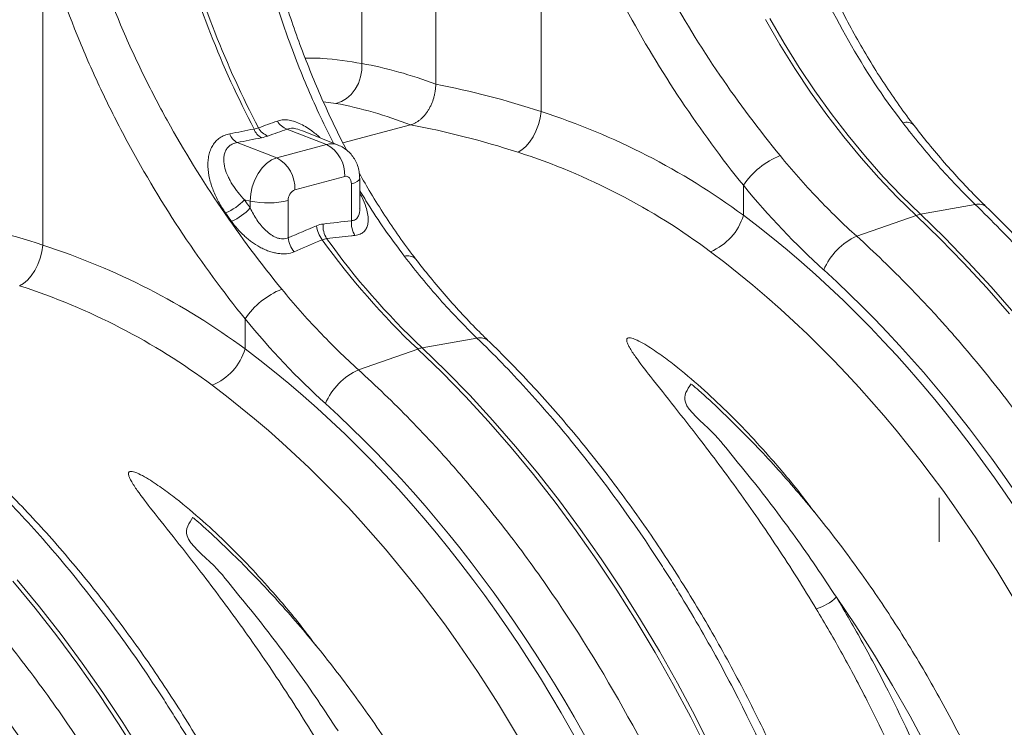
# Model space of a CAD drawing. Units: millimetres. Extents: x -9384 to 9275, y 1832 to 8516.
# Drawn here: x 5695 to 5975, y 3325 to 3526 of the extents above; entities that cross this region are included whole.
import ezdxf

# ---------------------------------------------------------------- set-up
doc = ezdxf.new("R2010")
doc.units = ezdxf.units.MM
doc.layers.get('0').update_dxf_attribs({"linetype": 'CONTINUOUS'})
doc.layers.add('ACO_BORDER', color=7, linetype='CONTINUOUS')

# ---------------------------------------------------------------- blocks, each defined once
blk = doc.blocks.new('Z$W@#351F1A21')
at = {"color": 7, "linetype": 'Continuous', "lineweight": 0}
for p, q in [((2620.54, 1675.8), (2620.54, 1808.27)), ((2599.59, 1769.07), (2599.59, 1681.64)), ((2650.47, 1755.44), (2650.47, 1668.01)), ((2509.05, 1717.55), (2509.05, 1630.12)), ((2714.11, 1694.1), (2718.21, 1687.04)), ((2719.44, 1687.37), (2715.34, 1694.43)), ((2718.21, 1687.04), (2722.49, 1680.18)), ((2723.72, 1680.51), (2719.44, 1687.37)), ((2599.23, 1677.82), (2599.56, 1679.72)), ((2599.56, 1679.72), (2599.59, 1681.64)), ((2722.49, 1680.18), (2726.94, 1673.53)), ((2728.18, 1673.86), (2723.72, 1680.51)), ((2598.61, 1676), (2599.23, 1677.82)), ((2596.59, 1672.88), (2597.72, 1674.33)), ((2597.72, 1674.33), (2598.61, 1676)), ((2732.8, 1667.42), (2728.18, 1673.86)), ((2593.8, 1670.83), (2595.27, 1671.7)), ((2595.27, 1671.7), (2596.59, 1672.88)), ((2726.94, 1673.53), (2731.56, 1667.09)), ((2592.24, 1670.31), (2588.65, 1670.77)), ((2592.24, 1670.31), (2593.8, 1670.83)), ((2649.69, 1664.3), (2650.18, 1666.16)), ((2650.18, 1666.16), (2650.47, 1668.01)), ((2731.56, 1667.09), (2736.34, 1660.88)), ((2737.57, 1661.21), (2732.8, 1667.42)), ((2578.32, 1663.02), (2589.57, 1658.66)), ((2592.88, 1658.5), (2582.54, 1662.65)), ((2594.22, 1659.11), (2613.36, 1664.24)), ((2649, 1662.49), (2649.69, 1664.3)), ((2647.19, 1659.32), (2648.16, 1660.81)), ((2648.16, 1660.81), (2649, 1662.49)), ((2736.34, 1660.88), (2741.27, 1654.91)), ((2742.5, 1655.24), (2737.57, 1661.21)), ((2564.18, 1659.23), (2575.43, 1654.88)), ((2589.57, 1658.66), (2575.43, 1654.88)), ((2643.9, 1656.48), (2645.02, 1657.11)), ((2645.02, 1657.11), (2646.13, 1658.07)), ((2646.13, 1658.07), (2647.19, 1659.32)), ((2573.96, 1654.28), (2572.55, 1653.32)), ((2575.43, 1654.88), (2573.96, 1654.28)), ((2741.27, 1654.91), (2746.34, 1649.19)), ((2747.57, 1649.53), (2742.5, 1655.24)), ((2571.25, 1652.03), (2570.11, 1650.45)), ((2572.55, 1653.32), (2571.25, 1652.03)), ((2569.17, 1648.64), (2568.48, 1646.69)), ((2570.11, 1650.45), (2569.17, 1648.64)), ((2580.59, 1645.81), (2594.73, 1649.6)), ((2594.73, 1649.6), (2595.1, 1649.65)), ((2595.1, 1649.65), (2595.46, 1649.6)), ((2595.46, 1649.6), (2595.78, 1649.45)), ((2595.78, 1649.45), (2596.07, 1649.21)), ((2596.07, 1649.21), (2596.3, 1648.88)), ((2596.3, 1648.88), (2596.48, 1648.48)), ((2598.76, 1648.56), (2598.96, 1648.96)), ((2598.96, 1648.96), (2598.97, 1649.05)), ((2598.97, 1640.6), (2598.97, 1649.05)), ((2746.34, 1649.19), (2751.53, 1643.74)), ((2752.77, 1644.07), (2747.57, 1649.53)), ((2568.48, 1646.69), (2568.05, 1644.65)), ((2596.48, 1648.48), (2596.59, 1648.03)), ((2596.59, 1648.03), (2596.62, 1647.54)), ((2596.62, 1647.54), (2597.57, 1647.84)), ((2596.62, 1647.54), (2596.62, 1637.04)), ((2597.57, 1647.84), (2598.29, 1648.19)), ((2598.29, 1648.19), (2598.76, 1648.56)), ((2707.86, 1638.59), (2707.86, 1647.1)), ((2568.05, 1644.65), (2567.91, 1642.61)), ((2751.53, 1643.74), (2756.85, 1638.55)), ((2758.09, 1638.88), (2752.77, 1644.07)), ((2566.27, 1642.98), (2567.91, 1642.61)), ((2567.91, 1642.61), (2567.91, 1640.67)), ((2578.7, 1632.24), (2578.7, 1642.74)), ((2773.66, 1641.66), (2758.09, 1638.88)), ((2740.03, 1632.65), (2756.85, 1638.55)), ((2756.85, 1638.55), (2763.67, 1631.96)), ((2764.9, 1632.29), (2758.09, 1638.88)), ((2763.67, 1631.96), (2770.37, 1625.1)), ((2771.6, 1625.43), (2764.9, 1632.29)), ((2508.76, 1628.27), (2509.05, 1630.12)), ((2507.58, 1624.61), (2508.26, 1626.41)), ((2508.26, 1626.41), (2508.76, 1628.27)), ((2506.74, 1622.93), (2507.58, 1624.61)), ((2770.37, 1625.1), (2776.95, 1617.98)), ((2778.18, 1618.31), (2771.6, 1625.43)), ((2504.71, 1620.18), (2505.77, 1621.43)), ((2505.77, 1621.43), (2506.74, 1622.93)), ((2502.47, 1618.59), (2503.6, 1619.22)), ((2503.6, 1619.22), (2504.71, 1620.18)), ((2776.95, 1617.98), (2783.39, 1610.6)), ((2784.62, 1610.93), (2778.18, 1618.31)), ((2566.44, 1600.7), (2566.44, 1609.21)), ((2632.24, 1603.77), (2616.66, 1601)), ((2598.6, 1594.76), (2615.43, 1600.66)), ((2615.43, 1600.66), (2622.25, 1594.07)), ((2623.48, 1594.41), (2616.66, 1601)), ((2622.25, 1594.07), (2628.95, 1587.21)), ((2630.18, 1587.55), (2623.48, 1594.41)), ((2628.95, 1587.21), (2635.53, 1580.09)), ((2636.76, 1580.42), (2630.18, 1587.55)), ((2635.53, 1580.09), (2641.97, 1572.71)), ((2643.2, 1573.04), (2636.76, 1580.42)), ((2641.97, 1572.71), (2648.27, 1565.09)), ((2649.5, 1565.42), (2643.2, 1573.04)), ((2648.27, 1565.09), (2654.43, 1557.23)), ((2655.66, 1557.56), (2649.5, 1565.42)), ((2654.43, 1557.23), (2660.43, 1549.13)), ((2661.67, 1549.46), (2655.66, 1557.56)), ((2660.43, 1549.13), (2666.28, 1540.82)), ((2667.51, 1541.15), (2661.67, 1549.46)), ((2666.28, 1540.82), (2671.96, 1532.29)), ((2673.19, 1532.62), (2667.51, 1541.15)), ((2500.55, 1534.83), (2506.85, 1527.2)), ((2508.08, 1527.53), (2501.78, 1535.16)), ((2671.96, 1532.29), (2677.47, 1523.56)), ((2678.7, 1523.89), (2673.19, 1532.62)), ((2739.75, 1522.14), (2734.24, 1530.24)), ((2506.85, 1527.2), (2513.01, 1519.34)), ((2514.24, 1519.67), (2508.08, 1527.53)), ((2677.47, 1523.56), (2682.8, 1514.63)), ((2684.03, 1514.96), (2678.7, 1523.89)), ((2745.08, 1513.81), (2739.75, 1522.14)), ((2513.01, 1519.34), (2519.01, 1511.24)), ((2520.24, 1511.57), (2514.24, 1519.67)), ((2682.8, 1514.63), (2687.95, 1505.52)), ((2689.18, 1505.85), (2684.03, 1514.96)), ((2750.22, 1505.27), (2745.08, 1513.81)), ((2519.01, 1511.24), (2524.86, 1502.93)), ((2526.09, 1503.26), (2520.24, 1511.57)), ((2687.95, 1505.52), (2692.91, 1496.23)), ((2694.14, 1496.56), (2689.18, 1505.85)), ((2755.17, 1496.54), (2750.22, 1505.27)), ((2524.86, 1502.93), (2530.54, 1494.4)), ((2531.77, 1494.73), (2526.09, 1503.26)), ((2692.91, 1496.23), (2697.67, 1486.78)), ((2698.91, 1487.11), (2694.14, 1496.56)), ((2759.92, 1487.63), (2755.17, 1496.54)), ((2530.54, 1494.4), (2536.05, 1485.67)), ((2537.28, 1486), (2531.77, 1494.73))]:
    blk.add_line(p, q, dxfattribs=at)
for centre, radius, start, end in [((2824.04, 1795.6), 286.19, 195.5789, 207.5164), ((2822.8, 1795.27), 286.19, 195.5789, 207.5164), ((2573.47, 1664.74), 4.79, 200.6791, 240.0999), ((2574.64, 1665.84), 5.06, 209.1613, 250.2821), ((2580.04, 1667.79), 5.07, 208.9689, 250.2494), ((2754.08, 1661.89), 3.11, 46.074, 108.6958), ((2566.58, 1663.39), 4.81, 200.5411, 240.0923), ((2590.99, 1653.71), 5.16, 68.4272, 106.0016), ((2584.97, 1650.04), 9.77, 357.4331, 61.9206), ((2570.83, 1646.25), 9.77, 357.4331, 61.9206), ((2726.89, 1634.21), 22.98, 111.9937, 145.8783), ((2581.86, 1642.92), 3.16, 113.5918, 183.3635), ((2554.32, 1654.45), 16.57, 293.4403, 316.1665), ((2556.16, 1651.55), 16.01, 293.6506, 317.1919), ((2573.01, 1667.63), 25.53, 258.4608, 282.8795), ((2774.55, 1638.19), 3.58, 49.2446, 104.3595), ((2692.44, 1643.17), 16.09, 292.197, 343.4609), ((2759.52, 1631.06), 7.95, 100.3948, 109.6011), ((2594.18, 1636.32), 7.47, 185.3557, 218.772), ((2595.29, 1635.54), 6.73, 175.0368, 212.0189), ((2603.32, 1636.46), 6.72, 175.0438, 212.2086), ((2586.14, 1632.93), 7.47, 185.3352, 218.9154), ((2765.36, 1758.3), 216.45, 215.7043, 226.6117), ((2747.53, 1615.91), 18.34, 114.1352, 156.9414), ((2764.12, 1757.97), 216.45, 215.7043, 226.6117), ((2612.66, 1624), 3.11, 46.074, 108.6958), ((2585.47, 1596.32), 22.98, 111.9937, 145.8783), ((2633.13, 1600.3), 3.58, 49.2446, 104.3595), ((2551.02, 1605.28), 16.09, 292.197, 343.4609), ((2618.1, 1593.18), 7.95, 100.3948, 109.6011), ((2606.11, 1578.02), 18.34, 114.1352, 156.9414), ((2724.41, 1540.74), 14.37, 286.6623, 313.1086)]:
    blk.add_arc(centre, radius, start, end, dxfattribs=at)
for centre, major_axis, ratio, start_param, end_param in [((2621.56, 1370.97), (-60.72, 310.64), 0.559314, 5.952487, 6.066645), ((2619.1, 1371.62), (-120.99, 292.98), 0.796468, 5.685207, 5.799365), ((2613.36, 1369.43), (-58.26, 300.94), 0.555294, 5.94771, 6.067363), ((2613.36, 1369.43), (-119, 283.02), 0.799956, 5.679601, 5.799255), ((2798.24, 1789.2), (-57.62, 203.85), 0.699031, 2.12873, 2.301972), ((2670.84, 1755.71), (-60.57, 186.74), 0.739975, 1.962661, 1.977608), ((2477.68, 1333.74), (-120.99, 292.98), 0.796468, 5.685207, 5.799365), ((2628.06, 1373.47), (-85.96, 304.1), 0.69903, 4.328116, 5.543431), ((2621.18, 1371.52), (-83.38, 294.44), 0.699608, 4.327779, 5.543093), ((2628.97, 1373.23), (-86.68, 306.64), 0.699031, 4.328113, 5.443565), ((2656.82, 1751.31), (-57.62, 203.85), 0.699031, 2.12873, 2.301972), ((2486.64, 1335.58), (-85.96, 304.1), 0.69903, 4.328116, 5.543431), ((2479.75, 1333.63), (-83.38, 294.44), 0.699608, 4.327779, 5.543093), ((2487.55, 1335.35), (-86.68, 306.64), 0.699031, 4.328113, 5.443565), ((2348.75, 1298.64), (-85.96, 304.1), 0.699014, 4.328125, 5.54355), ((2349.66, 1298.4), (-86.79, 307.06), 0.699016, 4.328122, 5.443572)]:
    blk.add_ellipse(centre, major_axis=major_axis, ratio=ratio, start_param=start_param, end_param=end_param, dxfattribs=at)
for points, knots in [([(2707.73, 1771.13), (2709.74, 1761.18), (2712.16, 1751.43), (2716.48, 1737.09), (2718.03, 1732.36), (2720.12, 1726.51), (2720.55, 1725.34), (2721.41, 1723.02), (2721.85, 1721.86), (2723.19, 1718.42), (2724.1, 1716.14), (2728.82, 1704.91), (2733.01, 1696.33), (2742.32, 1679.97), (2747.43, 1672.19), (2753.08, 1664.84)], [0, 0, 0, 0, 0.25, 0.25, 0.375, 0.375, 0.40625, 0.40625, 0.4375, 0.4375, 0.5, 0.5, 0.75, 0.75, 1, 1, 1, 1]), ([(2756.25, 1664.15), (2756.11, 1664.32), (2754.49, 1666.35), (2751.55, 1670.46), (2747.43, 1676.48), (2743.5, 1682.75), (2739.75, 1689.19), (2736.2, 1695.8), (2732.83, 1702.58), (2729.63, 1709.54), (2726.61, 1716.67), (2723.76, 1723.97), (2721.1, 1731.38), (2718.64, 1738.86), (2716.37, 1746.42), (2714.28, 1754.06), (2712.38, 1761.77), (2711.06, 1767.59), (2710.42, 1770.84), (2710.3, 1771.49)], [0, 0, 0, 0, 0.005945, 0.070648, 0.135697, 0.200913, 0.266077, 0.330993, 0.395858, 0.461004, 0.526584, 0.592373, 0.658111, 0.723522, 0.788458, 0.853541, 0.918777, 0.983803, 1, 1, 1, 1]), ([(2718.28, 1655.52), (2712.32, 1662.78), (2706.6, 1670.4), (2695.72, 1686.36), (2690.57, 1694.7), (2684.54, 1705.61), (2683.36, 1707.82), (2681.04, 1712.28), (2679.9, 1714.53), (2676.59, 1721.32), (2674.5, 1725.89), (2668.59, 1739.77), (2665.14, 1749.24), (2662.22, 1758.94)], [0, 0, 0, 0, 0.25, 0.25, 0.5, 0.5, 0.5625, 0.5625, 0.625, 0.625, 0.75, 0.75, 1, 1, 1, 1]), ([(2650.47, 1755.44), (2653.43, 1745.32), (2656.94, 1735.43), (2662.96, 1720.91), (2665.09, 1716.13), (2668.46, 1709.03), (2669.62, 1706.67), (2671.99, 1702), (2673.2, 1699.68), (2679.36, 1688.24), (2684.64, 1679.49), (2695.81, 1662.73), (2701.7, 1654.73), (2707.86, 1647.1)], [0, 0, 0, 0, 0.25, 0.25, 0.375, 0.375, 0.4375, 0.4375, 0.5, 0.5, 0.75, 0.75, 1, 1, 1, 1]), ([(2595.28, 1657.05), (2595.12, 1657.35), (2593.78, 1659.84), (2591.42, 1664.7), (2588.21, 1671.65), (2585.19, 1678.79), (2582.34, 1686.08), (2579.68, 1693.49), (2577.21, 1700.98), (2574.95, 1708.54), (2572.85, 1716.17), (2570.96, 1723.89), (2569.64, 1729.71), (2569, 1732.96), (2568.87, 1733.6)], [0, 0, 0, 0, 0.012893, 0.108599, 0.204721, 0.301483, 0.398553, 0.495549, 0.592062, 0.687874, 0.783902, 0.880158, 0.976101, 1, 1, 1, 1]), ([(2576.86, 1617.63), (2570.9, 1624.89), (2565.18, 1632.51), (2554.3, 1648.47), (2549.15, 1656.81), (2543.12, 1667.72), (2541.94, 1669.93), (2539.62, 1674.4), (2538.48, 1676.65), (2535.17, 1683.43), (2533.08, 1688), (2527.17, 1701.88), (2523.71, 1711.35), (2520.8, 1721.05)], [0, 0, 0, 0, 0.25, 0.25, 0.5, 0.5, 0.5625, 0.5625, 0.625, 0.625, 0.75, 0.75, 1, 1, 1, 1]), ([(2509.05, 1717.55), (2512.01, 1707.43), (2515.52, 1697.54), (2521.53, 1683.03), (2523.66, 1678.24), (2527.04, 1671.14), (2528.2, 1668.78), (2530.57, 1664.11), (2531.78, 1661.8), (2537.94, 1650.36), (2543.22, 1641.6), (2554.39, 1624.85), (2560.28, 1616.84), (2566.44, 1609.21)], [0, 0, 0, 0, 0.25, 0.25, 0.375, 0.375, 0.4375, 0.4375, 0.5, 0.5, 0.75, 0.75, 1, 1, 1, 1]), ([(2570.33, 1715.94), (2570.82, 1714.02), (2572.29, 1708.21), (2575.19, 1698.71), (2578.69, 1688.45), (2582.19, 1679.37), (2585.58, 1671.39), (2588.69, 1664.6), (2590.77, 1660.55), (2591.55, 1659.04)], [0, 0, 0, 0, 0.095981, 0.289186, 0.483072, 0.62634, 0.769607, 0.913985, 1, 1, 1, 1]), ([(2583.5, 1683.19), (2585.12, 1683.19), (2590.66, 1683.16), (2595.89, 1682.27), (2599.59, 1681.64)], [0, 0, 0, 0, 0.2914324, 1, 1, 1, 1]), ([(2620.54, 1675.8), (2620.54, 1675.16), (2620.5, 1674.51), (2620.36, 1673.55), (2620.3, 1673.22), (2620.16, 1672.58), (2620.08, 1672.25), (2619.81, 1671.3), (2619.59, 1670.69), (2619.19, 1669.8), (2619.05, 1669.5), (2618.75, 1668.93), (2618.59, 1668.66), (2618.09, 1667.86), (2617.73, 1667.37), (2617.14, 1666.69), (2616.94, 1666.47), (2616.52, 1666.07), (2616.1, 1665.69), (2615.66, 1665.36), (2615.22, 1665.06), (2614.99, 1664.92), (2614.3, 1664.56), (2613.83, 1664.37), (2613.36, 1664.24)], [0, 0, 0, 0, 0.125, 0.125, 0.1875, 0.1875, 0.25, 0.25, 0.375, 0.375, 0.4375, 0.4375, 0.5, 0.5, 0.625, 0.625, 0.6875, 0.6875, 0.75, 0.8125, 0.8125, 0.875, 0.875, 1, 1, 1, 1]), ([(2587.7, 1660.58), (2587.68, 1660.6), (2586.92, 1661.36), (2585.52, 1662.45), (2583.56, 1663.78), (2581.84, 1664.7), (2580.14, 1665.34), (2578.5, 1665.68), (2576.95, 1665.71), (2576.05, 1665.46), (2575.6, 1665.33)], [0, 0, 0, 0, 0.005995, 0.202217, 0.337894, 0.473475, 0.605337, 0.737124, 0.868559, 1, 1, 1, 1]), ([(2707.86, 1638.59), (2699.13, 1645.03), (2689.99, 1650.69), (2670.88, 1660.49), (2660.9, 1664.63), (2650.47, 1668.01)], [0, 0, 0, 0, 0.5, 0.5, 1, 1, 1, 1]), ([(2578.32, 1663.02), (2578.87, 1663.16), (2579.5, 1663.32), (2580.89, 1663.2), (2581.71, 1662.9), (2582.4, 1662.65)], [0, 0, 0, 0, 0.468408, 0.546832, 1, 1, 1, 1]), ([(2753.08, 1664.84), (2756.33, 1660.62), (2759.67, 1656.57), (2764.82, 1650.77), (2766.56, 1648.88), (2770.08, 1645.2), (2771.86, 1643.4), (2773.66, 1641.66)], [0, 0, 0, 0, 0.5, 0.5, 0.75, 0.75, 1, 1, 1, 1]), ([(2776.89, 1640.9), (2776.05, 1641.73), (2773.59, 1644.13), (2769.59, 1648.29), (2764.92, 1653.48), (2760.46, 1658.74), (2757.61, 1662.38), (2756.24, 1664.13)], [0, 0, 0, 0, 0.117186, 0.341945, 0.566734, 0.791525, 1, 1, 1, 1]), ([(2562.08, 1661.71), (2561.82, 1661.66), (2561.56, 1661.6), (2561.07, 1661.45), (2560.83, 1661.36), (2560.13, 1661.08), (2559.7, 1660.84), (2558.89, 1660.28), (2558.51, 1659.96), (2557.84, 1659.24), (2557.54, 1658.85), (2557.15, 1658.22), (2557.03, 1658), (2556.8, 1657.55), (2556.7, 1657.32), (2556.42, 1656.61), (2556.27, 1656.11), (2556.05, 1655.1), (2555.97, 1654.58), (2555.89, 1653.5), (2555.87, 1652.95), (2555.93, 1651.29), (2556.09, 1650.17), (2556.48, 1648.48), (2556.63, 1647.92), (2556.99, 1646.79), (2557.19, 1646.23), (2557.85, 1644.56), (2558.36, 1643.47), (2559.53, 1641.33), (2560.19, 1640.28), (2560.91, 1639.25)], [0, 0, 0, 0, 0.03125, 0.03125, 0.0625, 0.0625, 0.125, 0.125, 0.1875, 0.1875, 0.25, 0.25, 0.28125, 0.28125, 0.3125, 0.3125, 0.375, 0.375, 0.4375, 0.4375, 0.5, 0.5, 0.625, 0.625, 0.6875, 0.6875, 0.75, 0.75, 0.875, 0.875, 1, 1, 1, 1]), ([(2566.27, 1642.98), (2565.62, 1643.66), (2565.01, 1644.36), (2563.88, 1645.79), (2563.35, 1646.52), (2562.63, 1647.65), (2562.41, 1648.03), (2561.98, 1648.8), (2561.78, 1649.19), (2561.24, 1650.37), (2560.94, 1651.17), (2560.52, 1652.76), (2560.39, 1653.57), (2560.38, 1654.72), (2560.41, 1655.1), (2560.53, 1655.84), (2560.63, 1656.21), (2560.89, 1656.89), (2561.06, 1657.21), (2561.38, 1657.65), (2561.49, 1657.79), (2561.74, 1658.06), (2561.88, 1658.18), (2562.32, 1658.53), (2562.64, 1658.73), (2563.36, 1659.04), (2563.76, 1659.16), (2564.18, 1659.23)], [0, 0, 0, 0, 0.125, 0.125, 0.25, 0.25, 0.3125, 0.3125, 0.375, 0.375, 0.5, 0.5, 0.625, 0.625, 0.6875, 0.6875, 0.75, 0.75, 0.8125, 0.8125, 0.84375, 0.84375, 0.875, 0.875, 0.9375, 0.9375, 1, 1, 1, 1]), ([(2598.97, 1649.05), (2598.95, 1649.56), (2598.9, 1650.66), (2598.54, 1652.27), (2597.92, 1653.85), (2597.06, 1655.28), (2595.98, 1656.54), (2594.72, 1657.56), (2593.66, 1658.22), (2593.02, 1658.43), (2592.88, 1658.47)], [0, 0, 0, 0, 0.128326, 0.272965, 0.414762, 0.554116, 0.691745, 0.828319, 0.96436, 1, 1, 1, 1]), ([(2643.9, 1656.48), (2653.84, 1653.25), (2663.35, 1649.29), (2681.55, 1639.89), (2690.23, 1634.46), (2698.52, 1628.27)], [0, 0, 0, 0, 0.5, 0.5, 1, 1, 1, 1]), ([(2740.03, 1632.65), (2736.22, 1636.08), (2732.5, 1639.71), (2727.06, 1645.44), (2725.27, 1647.39), (2721.74, 1651.39), (2720, 1653.43), (2718.28, 1655.52)], [0, 0, 0, 0, 0.5, 0.5, 0.75, 0.75, 1, 1, 1, 1]), ([(2614.83, 1626.26), (2614.69, 1626.43), (2613.07, 1628.46), (2610.13, 1632.57), (2606.01, 1638.6), (2602.25, 1644.56), (2599.94, 1648.59), (2598.87, 1650.45)], [0, 0, 0, 0, 0.023119, 0.274742, 0.527713, 0.781329, 1, 1, 1, 1]), ([(2597.63, 1632.87), (2598.15, 1632.98), (2599.11, 1633.16), (2600.17, 1633.88), (2600.88, 1634.81), (2601.29, 1635.98), (2601.43, 1637.4), (2601.26, 1639.09), (2600.69, 1641.22), (2599.93, 1643.2), (2599.2, 1644.53), (2598.97, 1644.97)], [0, 0, 0, 0, 0.11351, 0.210967, 0.312441, 0.410553, 0.511505, 0.632882, 0.757433, 0.920739, 1, 1, 1, 1]), ([(2598.97, 1645.69), (2599.91, 1644.11), (2602.35, 1640.05), (2606.57, 1633.77), (2609.96, 1629.23), (2611.66, 1626.95)], [0, 0, 0, 0, 0.240738, 0.62037, 1, 1, 1, 1]), ([(2578.7, 1632.24), (2578.47, 1632.12), (2578.23, 1632.03), (2577.72, 1631.91), (2577.45, 1631.88), (2576.88, 1631.88), (2576.6, 1631.91), (2576.03, 1632.02), (2575.75, 1632.1), (2575.18, 1632.31), (2574.9, 1632.44), (2574.35, 1632.73), (2574.08, 1632.9), (2573.29, 1633.43), (2572.78, 1633.84), (2571.84, 1634.73), (2571.41, 1635.21), (2570.57, 1636.21), (2570.18, 1636.74), (2569.09, 1638.36), (2568.46, 1639.49), (2567.91, 1640.67)], [0, 0, 0, 0, 0.0625, 0.0625, 0.125, 0.125, 0.1875, 0.1875, 0.25, 0.25, 0.3125, 0.3125, 0.375, 0.375, 0.5, 0.5, 0.625, 0.625, 0.75, 0.75, 1, 1, 1, 1]), ([(2598.95, 1640.59), (2598.96, 1640.55), (2599.06, 1639.72), (2598.76, 1638.59), (2598.14, 1637.61), (2597.44, 1637.14), (2596.94, 1637.08), (2596.62, 1637.04)], [0, 0, 0, 0, 0.017725, 0.417663, 0.67126, 0.790755, 1, 1, 1, 1]), ([(2773.66, 1641.66), (2776.04, 1639.36), (2778.4, 1637.01), (2783.07, 1632.2), (2785.39, 1629.75), (2792.25, 1622.24), (2796.72, 1617.06), (2809.8, 1600.99), (2818.08, 1589.58), (2826.89, 1575.95), (2827.87, 1574.43), (2829.8, 1571.35), (2830.76, 1569.8), (2833.61, 1565.14), (2835.47, 1562), (2840.94, 1552.5), (2844.45, 1546.05), (2854.51, 1526.37), (2860.65, 1512.82), (2868.97, 1491.82), (2871.6, 1484.7), (2875.32, 1473.87), (2876.52, 1470.22), (2878.83, 1462.93), (2879.94, 1459.27), (2885.28, 1440.97), (2888.85, 1426.22), (2893.17, 1403.93), (2894.44, 1396.47), (2896.63, 1381.51), (2897.55, 1374), (2898.48, 1364.57), (2898.65, 1362.69), (2898.97, 1358.92), (2899.12, 1357.04), (2899.54, 1351.41), (2899.77, 1347.66), (2900.33, 1336.44), (2900.51, 1328.99), (2900.51, 1321.58)], [0, 0, 0, 0, 0.03125, 0.03125, 0.0625, 0.0625, 0.125, 0.125, 0.25, 0.25, 0.265625, 0.265625, 0.28125, 0.28125, 0.3125, 0.3125, 0.375, 0.375, 0.5, 0.5, 0.5625, 0.5625, 0.59375, 0.59375, 0.625, 0.625, 0.75, 0.75, 0.8125, 0.8125, 0.875, 0.875, 0.890625, 0.890625, 0.90625, 0.90625, 0.9375, 0.9375, 1, 1, 1, 1]), ([(2902.85, 1323.31), (2902.85, 1325.04), (2902.83, 1330.06), (2902.63, 1338.41), (2902.19, 1348.35), (2901.52, 1358.33), (2900.64, 1368.33), (2899.53, 1378.35), (2898.21, 1388.37), (2896.68, 1398.39), (2894.93, 1408.4), (2892.97, 1418.39), (2890.8, 1428.34), (2888.42, 1438.25), (2885.84, 1448.12), (2883.05, 1457.92), (2880.06, 1467.65), (2876.88, 1477.3), (2873.5, 1486.87), (2869.93, 1496.34), (2866.16, 1505.7), (2862.22, 1514.95), (2858.09, 1524.07), (2853.79, 1533.07), (2849.31, 1541.92), (2844.66, 1550.62), (2839.85, 1559.16), (2834.87, 1567.54), (2829.74, 1575.75), (2824.46, 1583.77), (2819.03, 1591.6), (2813.46, 1599.24), (2807.76, 1606.67), (2801.92, 1613.89), (2795.95, 1620.89), (2789.87, 1627.66), (2783.78, 1634.08), (2779.42, 1638.44), (2777.15, 1640.65), (2776.89, 1640.9)], [0, 0, 0, 0, 0.014849, 0.042932, 0.071012, 0.09909, 0.127166, 0.15524, 0.183312, 0.211383, 0.239453, 0.267522, 0.295591, 0.32366, 0.351729, 0.379799, 0.407869, 0.435941, 0.464014, 0.492089, 0.520167, 0.548246, 0.576329, 0.604414, 0.632503, 0.660595, 0.688691, 0.71679, 0.744894, 0.773001, 0.801112, 0.829228, 0.857346, 0.885469, 0.913594, 0.941722, 0.969852, 0.996494, 1, 1, 1, 1]), ([(2562.58, 1636.88), (2563.1, 1636.15), (2563.66, 1635.45), (2564.85, 1634.09), (2565.48, 1633.44), (2566.5, 1632.5), (2566.85, 1632.19), (2567.56, 1631.6), (2567.93, 1631.32), (2569.05, 1630.51), (2569.82, 1630.01), (2571.05, 1629.35), (2571.46, 1629.14), (2572.3, 1628.76), (2572.72, 1628.59), (2573.57, 1628.29), (2574, 1628.16), (2574.86, 1627.94), (2575.29, 1627.85), (2576.13, 1627.73), (2576.55, 1627.69), (2577.37, 1627.66), (2577.78, 1627.67), (2578.95, 1627.78), (2579.67, 1627.96), (2580.33, 1628.24)], [0, 0, 0, 0, 0.125, 0.125, 0.25, 0.25, 0.3125, 0.3125, 0.375, 0.375, 0.5, 0.5, 0.5625, 0.5625, 0.625, 0.625, 0.6875, 0.6875, 0.75, 0.75, 0.8125, 0.8125, 0.875, 0.875, 1, 1, 1, 1]), ([(2589.59, 1631.97), (2591.93, 1632.23), (2594.28, 1632.5), (2596.62, 1632.76), (2596.96, 1632.8), (2597.29, 1632.84), (2597.63, 1632.87)], [0, 0, 0, 0, 0.01, 0.01, 0.01, 0.01143558, 0.01143558, 0.01143558, 0.01143558]), ([(2873.49, 1314.34), (2873.49, 1318.05), (2873.44, 1321.76), (2873.25, 1329.21), (2873.1, 1332.95), (2872.51, 1344.18), (2871.93, 1351.66), (2869.61, 1374.12), (2867.3, 1389.1), (2863.85, 1405.95), (2863.46, 1407.82), (2862.64, 1411.57), (2862.22, 1413.44), (2860.93, 1419.05), (2860.02, 1422.77), (2857.17, 1433.87), (2855.1, 1441.2), (2848.38, 1462.96), (2843.22, 1477.17), (2834.47, 1498.05), (2831.38, 1504.94), (2826.48, 1515.16), (2824.8, 1518.55), (2821.38, 1525.25), (2819.64, 1528.56), (2810.75, 1544.91), (2803.12, 1557.38), (2790.88, 1575.19), (2786.67, 1580.97), (2777.98, 1592.24), (2773.51, 1597.72), (2767.74, 1604.38), (2766.58, 1605.7), (2764.25, 1608.32), (2763.08, 1609.62), (2759.54, 1613.46), (2757.16, 1615.98), (2749.94, 1623.38), (2745.03, 1628.11), (2740.03, 1632.65)], [0, 0, 0, 0, 0.03125, 0.03125, 0.0625, 0.0625, 0.125, 0.125, 0.25, 0.25, 0.265625, 0.265625, 0.28125, 0.28125, 0.3125, 0.3125, 0.375, 0.375, 0.5, 0.5, 0.5625, 0.5625, 0.59375, 0.59375, 0.625, 0.625, 0.75, 0.75, 0.8125, 0.8125, 0.875, 0.875, 0.890625, 0.890625, 0.90625, 0.90625, 0.9375, 0.9375, 1, 1, 1, 1]), ([(2566.44, 1600.7), (2557.71, 1607.14), (2548.57, 1612.8), (2529.46, 1622.6), (2519.48, 1626.74), (2509.05, 1630.12)], [0, 0, 0, 0, 0.5, 0.5, 1, 1, 1, 1]), ([(2580.33, 1628.24), (2582.67, 1629.23), (2585.01, 1630.22), (2587.35, 1631.21), (2587.68, 1631.36), (2588.02, 1631.5), (2588.35, 1631.64)], [0, 0, 0, 0, 0.01, 0.01, 0.01, 0.01143558, 0.01143558, 0.01143558, 0.01143558]), ([(2611.66, 1626.95), (2614.9, 1622.73), (2618.24, 1618.68), (2623.4, 1612.88), (2625.14, 1610.99), (2628.66, 1607.31), (2630.44, 1605.52), (2632.24, 1603.77)], [0, 0, 0, 0, 0.5, 0.5, 0.75, 0.75, 1, 1, 1, 1]), ([(2635.47, 1603.01), (2634.62, 1603.84), (2632.17, 1606.24), (2628.16, 1610.4), (2623.5, 1615.59), (2619.03, 1620.86), (2616.19, 1624.49), (2614.82, 1626.25)], [0, 0, 0, 0, 0.117186, 0.341945, 0.566734, 0.791525, 1, 1, 1, 1]), ([(2502.47, 1618.59), (2512.42, 1615.36), (2521.93, 1611.4), (2540.12, 1602), (2548.81, 1596.57), (2557.1, 1590.39)], [0, 0, 0, 0, 0.5, 0.5, 1, 1, 1, 1]), ([(2598.6, 1594.76), (2594.8, 1598.2), (2591.08, 1601.82), (2585.64, 1607.55), (2583.85, 1609.5), (2580.32, 1613.5), (2578.58, 1615.54), (2576.86, 1617.63)], [0, 0, 0, 0, 0.5, 0.5, 0.75, 0.75, 1, 1, 1, 1]), ([(2562.99, 1231.71), (2562.99, 1233.45), (2562.97, 1238.49), (2562.76, 1246.87), (2562.31, 1256.84), (2561.62, 1266.85), (2560.71, 1276.88), (2559.58, 1286.93), (2558.23, 1296.98), (2556.65, 1307.03), (2554.86, 1317.06), (2552.84, 1327.07), (2550.62, 1337.04), (2548.17, 1346.97), (2545.52, 1356.86), (2542.66, 1366.68), (2539.59, 1376.43), (2536.32, 1386.09), (2532.84, 1395.68), (2529.17, 1405.16), (2525.31, 1414.53), (2521.26, 1423.79), (2517.02, 1432.93), (2512.6, 1441.93), (2508, 1450.79), (2503.22, 1459.5), (2498.28, 1468.06), (2493.17, 1476.44), (2487.9, 1484.65), (2482.47, 1492.68), (2476.89, 1500.52), (2471.17, 1508.16), (2465.31, 1515.59), (2459.31, 1522.81), (2453.19, 1529.81), (2446.93, 1536.59), (2440.57, 1543.13), (2434.08, 1549.44), (2427.5, 1555.49), (2420.81, 1561.3), (2414.03, 1566.84), (2407.16, 1572.13), (2400.21, 1577.14), (2393.19, 1581.88), (2386.1, 1586.34), (2378.96, 1590.52), (2371.76, 1594.41), (2364.51, 1598.01), (2357.22, 1601.31), (2349.91, 1604.32), (2342.57, 1607.01), (2335.51, 1609.33), (2330.9, 1610.61), (2328.74, 1611.21)], [0, 0, 0, 0, 0.010498, 0.030344, 0.050188, 0.07003, 0.089872, 0.109712, 0.129551, 0.149389, 0.169226, 0.189063, 0.208899, 0.228735, 0.248572, 0.268408, 0.288244, 0.308081, 0.327919, 0.347758, 0.367597, 0.387438, 0.40728, 0.427124, 0.44697, 0.466817, 0.486666, 0.506517, 0.52637, 0.546225, 0.566082, 0.585941, 0.605802, 0.625664, 0.645528, 0.665392, 0.685258, 0.705123, 0.724988, 0.744851, 0.764712, 0.78457, 0.804423, 0.82427, 0.844111, 0.863943, 0.883765, 0.903576, 0.923373, 0.943154, 0.962919, 0.982665, 1, 1, 1, 1]), ([(2632.24, 1603.77), (2634.62, 1601.47), (2636.98, 1599.12), (2641.65, 1594.31), (2643.96, 1591.86), (2650.83, 1584.35), (2655.3, 1579.17), (2668.37, 1563.1), (2676.65, 1551.69), (2685.47, 1538.06), (2686.45, 1536.54), (2688.38, 1533.46), (2689.34, 1531.92), (2692.19, 1527.25), (2694.05, 1524.11), (2699.52, 1514.61), (2703.02, 1508.16), (2713.09, 1488.48), (2719.22, 1474.93), (2727.55, 1453.93), (2730.18, 1446.82), (2733.89, 1435.98), (2735.1, 1432.33), (2737.41, 1425.04), (2738.52, 1421.38), (2743.86, 1403.08), (2747.43, 1388.33), (2751.75, 1366.04), (2753.02, 1358.58), (2755.21, 1343.62), (2756.13, 1336.11), (2757.05, 1326.69), (2757.23, 1324.8), (2757.55, 1321.03), (2757.7, 1319.15), (2758.12, 1313.52), (2758.35, 1309.77), (2758.91, 1298.55), (2759.09, 1291.1), (2759.09, 1283.69)], [0, 0, 0, 0, 0.03125, 0.03125, 0.0625, 0.0625, 0.125, 0.125, 0.25, 0.25, 0.265625, 0.265625, 0.28125, 0.28125, 0.3125, 0.3125, 0.375, 0.375, 0.5, 0.5, 0.5625, 0.5625, 0.59375, 0.59375, 0.625, 0.625, 0.75, 0.75, 0.8125, 0.8125, 0.875, 0.875, 0.890625, 0.890625, 0.90625, 0.90625, 0.9375, 0.9375, 1, 1, 1, 1]), ([(2761.43, 1285.42), (2761.43, 1287.15), (2761.41, 1292.17), (2761.21, 1300.52), (2760.76, 1310.46), (2760.1, 1320.44), (2759.21, 1330.44), (2758.11, 1340.46), (2756.79, 1350.48), (2755.26, 1360.51), (2753.51, 1370.51), (2751.55, 1380.5), (2749.38, 1390.45), (2747, 1400.37), (2744.42, 1410.23), (2741.63, 1420.03), (2738.64, 1429.76), (2735.46, 1439.41), (2732.08, 1448.98), (2728.5, 1458.45), (2724.74, 1467.81), (2720.8, 1477.06), (2716.67, 1486.19), (2712.37, 1495.18), (2707.89, 1504.03), (2703.24, 1512.73), (2698.43, 1521.28), (2693.45, 1529.65), (2688.32, 1537.86), (2683.04, 1545.88), (2677.61, 1553.71), (2672.04, 1561.35), (2666.33, 1568.78), (2660.5, 1576), (2654.53, 1583), (2648.45, 1589.77), (2642.36, 1596.2), (2638, 1600.55), (2635.73, 1602.76), (2635.47, 1603.01)], [0, 0, 0, 0, 0.014849, 0.042932, 0.071012, 0.09909, 0.127166, 0.15524, 0.183312, 0.211383, 0.239453, 0.267522, 0.295591, 0.32366, 0.351729, 0.379799, 0.407869, 0.435941, 0.464014, 0.492089, 0.520167, 0.548246, 0.576329, 0.604414, 0.632503, 0.660595, 0.688691, 0.71679, 0.744894, 0.773001, 0.801112, 0.829228, 0.857346, 0.885469, 0.913594, 0.941722, 0.969852, 0.996494, 1, 1, 1, 1]), ([(2727.96, 1554.45), (2726.74, 1556.08), (2722.88, 1561.26), (2716.6, 1568.69), (2709.23, 1576.84), (2702.28, 1583.89), (2695.01, 1590.63), (2688.62, 1595.94), (2683.86, 1599.43), (2681.01, 1601.33), (2678.85, 1602.61), (2677.09, 1603.48), (2675.93, 1603.81), (2675.42, 1603.86), (2675.09, 1603.8), (2674.87, 1603.64), (2674.74, 1603.35), (2674.77, 1602.82), (2675.04, 1602.07), (2675.81, 1600.58), (2677.86, 1597.52), (2682.16, 1591.95), (2688.29, 1584.29), (2694.85, 1575.95), (2700.94, 1567.94), (2706.52, 1560.34), (2712.06, 1552.5), (2717.59, 1544.33), (2723.11, 1535.84), (2726.72, 1529.93), (2728.54, 1526.97)], [0, 0, 0, 0, 0.034655, 0.110639, 0.167902, 0.225251, 0.282909, 0.340722, 0.369559, 0.384115, 0.398648, 0.411389, 0.415586, 0.41809, 0.420255, 0.422408, 0.425233, 0.429739, 0.437361, 0.445237, 0.468952, 0.516323, 0.586701, 0.657342, 0.713402, 0.76954, 0.825902, 0.882336, 0.941128, 1, 1, 1, 1]), ([(2732.07, 1276.45), (2732.07, 1280.16), (2732.02, 1283.87), (2731.82, 1291.33), (2731.68, 1295.07), (2731.09, 1306.29), (2730.51, 1313.77), (2728.19, 1336.23), (2725.88, 1351.21), (2722.43, 1368.06), (2722.03, 1369.94), (2721.22, 1373.68), (2720.8, 1375.56), (2719.51, 1381.16), (2718.6, 1384.88), (2715.75, 1395.98), (2713.68, 1403.31), (2706.96, 1425.07), (2701.8, 1439.28), (2693.04, 1460.17), (2689.95, 1467.05), (2685.06, 1477.27), (2683.38, 1480.67), (2679.96, 1487.36), (2678.22, 1490.67), (2669.33, 1507.02), (2661.69, 1519.49), (2649.46, 1537.3), (2645.25, 1543.09), (2636.56, 1554.35), (2632.09, 1559.84), (2626.32, 1566.49), (2625.16, 1567.81), (2622.83, 1570.43), (2621.66, 1571.73), (2618.12, 1575.58), (2615.74, 1578.09), (2608.52, 1585.49), (2603.61, 1590.23), (2598.6, 1594.76)], [0, 0, 0, 0, 0.03125, 0.03125, 0.0625, 0.0625, 0.125, 0.125, 0.25, 0.25, 0.265625, 0.265625, 0.28125, 0.28125, 0.3125, 0.3125, 0.375, 0.375, 0.5, 0.5, 0.5625, 0.5625, 0.59375, 0.59375, 0.625, 0.625, 0.75, 0.75, 0.8125, 0.8125, 0.875, 0.875, 0.890625, 0.890625, 0.90625, 0.90625, 0.9375, 0.9375, 1, 1, 1, 1]), ([(2734.24, 1530.24), (2732.33, 1533.15), (2728.52, 1538.97), (2722.71, 1547.25), (2716.85, 1555.17), (2711.05, 1562.72), (2704.88, 1570.08), (2699.13, 1577.64), (2689.3, 1585.3), (2691.92, 1589.15), (2693.06, 1590.81)], [0, 0, 0, 0, 0.126752, 0.253677, 0.373921, 0.494315, 0.615164, 0.736169, 0.885925, 1, 1, 1, 1]), ([(2815.72, 1300.8), (2815.72, 1302.44), (2815.7, 1307.18), (2815.5, 1315.07), (2815.04, 1324.47), (2814.36, 1333.9), (2813.46, 1343.35), (2812.33, 1352.82), (2810.98, 1362.28), (2809.41, 1371.74), (2807.63, 1381.19), (2805.62, 1390.6), (2803.41, 1399.98), (2800.98, 1409.3), (2798.34, 1418.57), (2795.5, 1427.78), (2792.45, 1436.9), (2789.21, 1445.94), (2785.76, 1454.88), (2782.13, 1463.71), (2778.3, 1472.43), (2774.29, 1481.02), (2770.1, 1489.48), (2765.74, 1497.8), (2761.2, 1505.96), (2756.49, 1513.96), (2751.62, 1521.79), (2746.6, 1529.44), (2741.42, 1536.9), (2736.09, 1544.17), (2730.63, 1551.24), (2725.03, 1558.1), (2719.3, 1564.74), (2713.45, 1571.15), (2707.48, 1577.34), (2701.39, 1583.27), (2696.64, 1587.7), (2693.89, 1590.07), (2693.24, 1590.63)], [0, 0, 0, 0, 0.015157, 0.043858, 0.072558, 0.101256, 0.129953, 0.158648, 0.187343, 0.216036, 0.244729, 0.273421, 0.302113, 0.330805, 0.359497, 0.38819, 0.416882, 0.445576, 0.47427, 0.502965, 0.531662, 0.56036, 0.58906, 0.617762, 0.646465, 0.675171, 0.703878, 0.732588, 0.7613, 0.790014, 0.81873, 0.847447, 0.876167, 0.904887, 0.933609, 0.96233, 0.991051, 1, 1, 1, 1]), ([(2490.82, 1565.88), (2493.2, 1563.58), (2495.56, 1561.23), (2500.23, 1556.43), (2502.55, 1553.97), (2509.41, 1546.47), (2513.88, 1541.28), (2526.95, 1525.22), (2535.23, 1513.81), (2544.05, 1500.18), (2545.03, 1498.65), (2546.96, 1495.58), (2547.92, 1494.03), (2550.77, 1489.36), (2552.63, 1486.22), (2558.1, 1476.72), (2561.6, 1470.27), (2571.67, 1450.6), (2577.8, 1437.04), (2586.13, 1416.04), (2588.76, 1408.93), (2592.47, 1398.09), (2593.68, 1394.44), (2595.99, 1387.15), (2597.1, 1383.5), (2602.44, 1365.19), (2606.01, 1350.44), (2610.33, 1328.15), (2611.6, 1320.7), (2613.79, 1305.73), (2614.71, 1298.22), (2615.63, 1288.8), (2615.81, 1286.91), (2616.13, 1283.14), (2616.28, 1281.26), (2616.7, 1275.63), (2616.93, 1271.88), (2617.49, 1260.66), (2617.67, 1253.22), (2617.67, 1245.81)], [0, 0, 0, 0, 0.03125, 0.03125, 0.0625, 0.0625, 0.125, 0.125, 0.25, 0.25, 0.265625, 0.265625, 0.28125, 0.28125, 0.3125, 0.3125, 0.375, 0.375, 0.5, 0.5, 0.5625, 0.5625, 0.59375, 0.59375, 0.625, 0.625, 0.75, 0.75, 0.8125, 0.8125, 0.875, 0.875, 0.890625, 0.890625, 0.90625, 0.90625, 0.9375, 0.9375, 1, 1, 1, 1]), ([(2620.01, 1247.53), (2620, 1249.26), (2619.99, 1254.28), (2619.79, 1262.63), (2619.34, 1272.57), (2618.68, 1282.55), (2617.79, 1292.55), (2616.69, 1302.57), (2615.37, 1312.6), (2613.84, 1322.62), (2612.09, 1332.62), (2610.13, 1342.61), (2607.96, 1352.56), (2605.58, 1362.48), (2603, 1372.34), (2600.21, 1382.14), (2597.22, 1391.87), (2594.04, 1401.53), (2590.66, 1411.09), (2587.08, 1420.56), (2583.32, 1429.92), (2579.38, 1439.17), (2575.25, 1448.3), (2570.95, 1457.29), (2566.47, 1466.14), (2561.82, 1474.84), (2557.01, 1483.39), (2552.03, 1491.77), (2546.9, 1499.97), (2541.62, 1507.99), (2536.19, 1515.83), (2530.62, 1523.46), (2524.92, 1530.89), (2519.08, 1538.11), (2513.11, 1545.11), (2507.03, 1551.88), (2500.94, 1558.31), (2496.58, 1562.67), (2494.31, 1564.87), (2494.05, 1565.13)], [0, 0, 0, 0, 0.014849, 0.042932, 0.071012, 0.09909, 0.127165, 0.155239, 0.183312, 0.211383, 0.239453, 0.267522, 0.295591, 0.32366, 0.351729, 0.379798, 0.407869, 0.435941, 0.464014, 0.492089, 0.520166, 0.548246, 0.576328, 0.604414, 0.632502, 0.660594, 0.68869, 0.71679, 0.744893, 0.773001, 0.801112, 0.829227, 0.857346, 0.885468, 0.913594, 0.941722, 0.969851, 0.996494, 1, 1, 1, 1]), ([(2586.53, 1516.57), (2585.32, 1518.19), (2581.45, 1523.37), (2575.18, 1530.8), (2567.81, 1538.95), (2560.86, 1546), (2553.59, 1552.74), (2547.2, 1558.06), (2542.44, 1561.54), (2539.59, 1563.44), (2537.43, 1564.72), (2535.67, 1565.59), (2534.51, 1565.92), (2534, 1565.97), (2533.67, 1565.91), (2533.45, 1565.75), (2533.32, 1565.46), (2533.35, 1564.93), (2533.62, 1564.18), (2534.39, 1562.69), (2536.44, 1559.63), (2540.74, 1554.06), (2546.87, 1546.4), (2553.43, 1538.06), (2559.52, 1530.05), (2565.1, 1522.45), (2570.63, 1514.62), (2576.17, 1506.44), (2581.69, 1497.95), (2585.3, 1492.04), (2587.11, 1489.08)], [0, 0, 0, 0, 0.034655, 0.110639, 0.167902, 0.225251, 0.282909, 0.340722, 0.369559, 0.384115, 0.398648, 0.411389, 0.415586, 0.41809, 0.420255, 0.422408, 0.425233, 0.429739, 0.437361, 0.445237, 0.468952, 0.516323, 0.586701, 0.657342, 0.713402, 0.76954, 0.825902, 0.882336, 0.941128, 1, 1, 1, 1]), ([(2594.49, 1239.43), (2594.49, 1243.14), (2594.44, 1246.86), (2594.25, 1254.32), (2594.1, 1258.07), (2593.51, 1269.31), (2592.93, 1276.8), (2590.61, 1299.29), (2588.3, 1314.28), (2584.84, 1331.16), (2584.44, 1333.04), (2583.63, 1336.79), (2583.21, 1338.67), (2581.91, 1344.28), (2581.01, 1348), (2578.16, 1359.12), (2576.08, 1366.45), (2569.35, 1388.24), (2564.19, 1402.47), (2555.42, 1423.39), (2552.32, 1430.28), (2547.42, 1440.52), (2545.74, 1443.91), (2542.31, 1450.62), (2540.57, 1453.93), (2531.67, 1470.3), (2524.03, 1482.79), (2511.77, 1500.62), (2507.56, 1506.42), (2498.86, 1517.7), (2494.38, 1523.19), (2488.61, 1529.86), (2487.45, 1531.18), (2485.11, 1533.8), (2483.94, 1535.1), (2480.39, 1538.95), (2478.01, 1541.47), (2470.78, 1548.88), (2465.87, 1553.62), (2460.85, 1558.16)], [0, 0, 0, 0, 0.03125, 0.03125, 0.0625, 0.0625, 0.125, 0.125, 0.25, 0.25, 0.265625, 0.265625, 0.28125, 0.28125, 0.3125, 0.3125, 0.375, 0.375, 0.5, 0.5, 0.5625, 0.5625, 0.59375, 0.59375, 0.625, 0.625, 0.75, 0.75, 0.8125, 0.8125, 0.875, 0.875, 0.890625, 0.890625, 0.90625, 0.90625, 0.9375, 0.9375, 1, 1, 1, 1]), ([(2592.82, 1492.36), (2590.91, 1495.26), (2587.1, 1501.08), (2581.28, 1509.36), (2575.43, 1517.28), (2569.63, 1524.83), (2563.46, 1532.19), (2557.71, 1539.75), (2547.87, 1547.41), (2550.5, 1551.26), (2551.64, 1552.93)], [0, 0, 0, 0, 0.126752, 0.253677, 0.373921, 0.494315, 0.615164, 0.736169, 0.885925, 1, 1, 1, 1]), ([(2674.3, 1262.92), (2674.3, 1264.56), (2674.28, 1269.3), (2674.08, 1277.18), (2673.62, 1286.58), (2672.94, 1296.01), (2672.04, 1305.46), (2670.91, 1314.93), (2669.56, 1324.4), (2667.99, 1333.86), (2666.21, 1343.3), (2664.2, 1352.71), (2661.99, 1362.09), (2659.56, 1371.42), (2656.92, 1380.69), (2654.08, 1389.89), (2651.03, 1399.01), (2647.79, 1408.05), (2644.34, 1416.99), (2640.71, 1425.83), (2636.88, 1434.54), (2632.87, 1443.13), (2628.68, 1451.59), (2624.31, 1459.91), (2619.78, 1468.07), (2615.07, 1476.07), (2610.2, 1483.9), (2605.17, 1491.55), (2600, 1499.02), (2594.67, 1506.29), (2589.21, 1513.35), (2583.61, 1520.21), (2577.88, 1526.85), (2572.03, 1533.27), (2566.06, 1539.45), (2559.97, 1545.38), (2555.22, 1549.81), (2552.47, 1552.18), (2551.82, 1552.75)], [0, 0, 0, 0, 0.015157, 0.043858, 0.072558, 0.101256, 0.129953, 0.158648, 0.187343, 0.216036, 0.244729, 0.273421, 0.302113, 0.330805, 0.359497, 0.38819, 0.416882, 0.445576, 0.47427, 0.502965, 0.531662, 0.56036, 0.58906, 0.617762, 0.646465, 0.675171, 0.703878, 0.732588, 0.7613, 0.790014, 0.81873, 0.847447, 0.876167, 0.904887, 0.933609, 0.96233, 0.991051, 1, 1, 1, 1]), ([(2781.9, 1417.48), (2779.17, 1427.6), (2776.12, 1437.54), (2769.4, 1457.07), (2765.73, 1466.65), (2757.78, 1485.47), (2753.5, 1494.7), (2747.76, 1506.02), (2746.59, 1508.27), (2744.22, 1512.75), (2743.01, 1514.98), (2739.34, 1521.61), (2736.82, 1525.96), (2734.24, 1530.24)], [0, 0, 0, 0, 0.25, 0.25, 0.5, 0.5, 0.75, 0.75, 0.8125, 0.8125, 0.875, 0.875, 1, 1, 1, 1]), ([(2728.54, 1526.97), (2731.08, 1522.74), (2733.56, 1518.45), (2737.19, 1511.91), (2738.38, 1509.71), (2740.72, 1505.3), (2741.87, 1503.08), (2747.54, 1491.92), (2751.76, 1482.82), (2759.6, 1464.26), (2763.21, 1454.81), (2769.84, 1435.55), (2772.85, 1425.75), (2775.55, 1415.77)], [0, 0, 0, 0, 0.125, 0.125, 0.1875, 0.1875, 0.25, 0.25, 0.5, 0.5, 0.75, 0.75, 1, 1, 1, 1])]:
    blk.add_open_spline(points, degree=3, knots=knots, dxfattribs=at)
for points in [[(2568.98, 1663.05), (2566.68, 1662.6), (2564.38, 1662.16), (2562.08, 1661.71)], [(2570.22, 1663.38), (2569.87, 1663.23), (2569.46, 1663.12), (2568.98, 1663.05)], [(2575.6, 1665.33), (2573.81, 1664.68), (2572.01, 1664.03), (2570.22, 1663.38)], [(2572.93, 1661.08), (2574.73, 1661.73), (2576.52, 1662.37), (2578.32, 1663.02)], [(2564.18, 1659.23), (2566.48, 1659.68), (2568.78, 1660.13), (2571.08, 1660.58)], [(2571.08, 1660.58), (2571.77, 1660.72), (2572.39, 1660.89), (2572.93, 1661.08)], [(2560.91, 1639.25), (2561.46, 1638.46), (2562.02, 1637.67), (2562.58, 1636.88)], [(2586.74, 1635.62), (2584.06, 1634.49), (2581.38, 1633.37), (2578.7, 1632.24)], [(2588.59, 1636.12), (2587.97, 1636.05), (2587.36, 1635.88), (2586.74, 1635.62)], [(2596.62, 1637.04), (2593.94, 1636.73), (2591.27, 1636.42), (2588.59, 1636.12)], [(2588.35, 1631.64), (2588.75, 1631.83), (2589.16, 1631.94), (2589.59, 1631.97)]]:
    blk.add_open_spline(points, degree=3, dxfattribs=at)
at = {"layer": 'ACO_BORDER', "color": 7, "linetype": 'Continuous', "lineweight": 0}
blk.add_line((2763.4, 1558.49), (2763.4, 1545.99), dxfattribs=at)

msp = doc.modelspace()

# ---------------------------------------------------------------- block references
msp.add_blockref('Z$W@#351F1A21', (3192.97, 1831.87))

doc.saveas('drawing.dxf')
